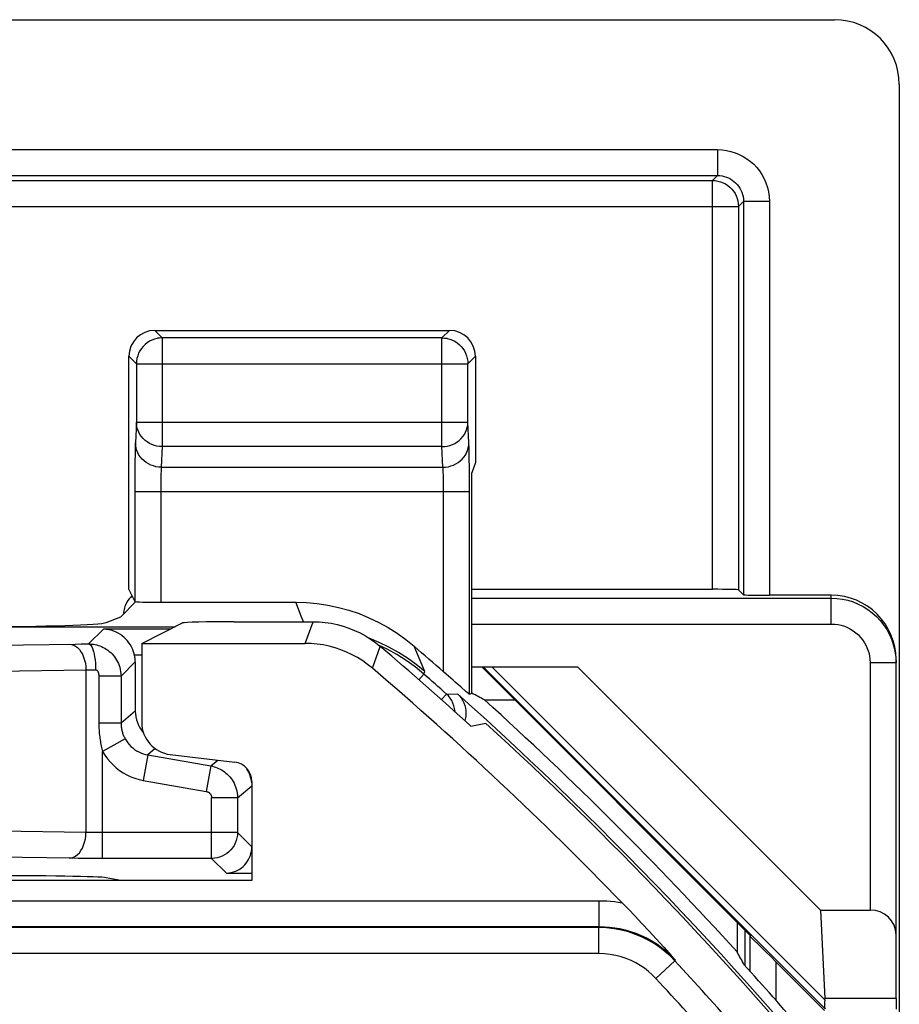
# Model space of a CAD drawing. Units: millimetres. Extents: x 53.5 to 120.7, y 31.3 to 84.1.
# Drawn here: x 113.9 to 120.7, y 76.5 to 84.1 of the extents above; entities that cross this region are included whole.
import ezdxf

# ---------------------------------------------------------------- set-up
doc = ezdxf.new("R2010")
doc.units = ezdxf.units.MM
doc.header["$LTSCALE"] = 16.335
doc.layers.get('0').update_dxf_attribs({"linetype": 'CONTINUOUS'})
for name, color, linetype in [('ASSI', 7, 'CONTINUOUS'), ('DRAFT', 7, 'CONTINUOUS'), ('RACCORDO', 7, 'CONTINUOUS')]:
    doc.layers.add(name, color=color, linetype=linetype)

msp = doc.modelspace()

# ---------------------------------------------------------------- linework, layer by layer
at = {"color": 7, "linetype": 'CONTINUOUS'}
for p, q in [((117.4172, 81.4608), (117.4172, 80.6394)), ((117.4172, 80.6394), (117.391, 80.5608)), ((117.391, 78.8586), (117.391, 80.5608)), ((115.556, 79.4108), (116.1642, 79.4108)), ((114.841, 79.2432), (115.1566, 79.4009)), ((114.841, 79.2432), (116.1025, 79.2432)), ((114.841, 79.2432), (114.841, 78.6328)), ((118.2052, 79.0608), (120.0825, 77.1835)), ((117.3718, 78.85), (117.391, 78.8586)), ((117.4882, 78.8062), (117.7206, 78.8062)), ((117.3836, 78.6034), (117.4969, 78.6278)), ((115.0615, 78.3848), (115.5587, 78.3263)), ((115.691, 78.1776), (115.691, 77.4108)), ((115.691, 77.4108), (112.491, 77.4108)), ((118.5501, 77.24), (118.5992, 77.1891)), ((118.5992, 77.1891), (118.6503, 77.1355)), ((118.6503, 77.1355), (118.7035, 77.0791)), ((118.7035, 77.0791), (118.7582, 77.0206)), ((119.4386, 77.0882), (119.4386, 76.8606)), ((118.7582, 77.0206), (118.8143, 76.9601)), ((118.8143, 76.9601), (118.8716, 76.8976))]:
    msp.add_line(p, q, dxfattribs=at)
at = {"color": 250, "linetype": 'CONTINUOUS'}
for p, q in [((116.1025, 79.2432), (116.1642, 79.4108)), ((116.622, 79.0514), (116.6824, 79.2202)), ((120.1173, 76.4197), (117.4763, 79.0608)), ((120.1156, 76.4887), (117.5435, 79.0608)), ((112.491, 77.2556), (118.3742, 77.2556)), ((118.3742, 77.0557), (118.3742, 77.2556)), ((118.3707, 77.0476), (103.6275, 77.0476)), ((112.5012, 77.0557), (118.3742, 77.0557)), ((118.3742, 77.0557), (118.3707, 77.0476)), ((118.3707, 76.8476), (118.3707, 77.0476)), ((118.3707, 76.8476), (103.6275, 76.8476)), ((118.8103, 76.6558), (118.9569, 76.7918)), ((118.9604, 76.8), (118.9569, 76.7918))]:
    msp.add_line(p, q, dxfattribs=at)
at = {"color": 7, "linetype": 'CONTINUOUS'}
for points in [[(116.1642, 79.4108), (116.2111, 79.4094), (116.2576, 79.4053), (116.3038, 79.3985), (116.3499, 79.3889), (116.3955, 79.3766), (116.4403, 79.3616), (116.484, 79.344), (116.5268, 79.3238), (116.5681, 79.3013), (116.6077, 79.2766), (116.6458, 79.2495), (116.6824, 79.2202)], [(116.622, 79.0514), (116.5854, 79.0809), (116.5472, 79.1081), (116.5075, 79.133), (116.4661, 79.1557), (116.4232, 79.176), (116.3793, 79.1937), (116.3345, 79.2088), (116.2887, 79.2212), (116.2425, 79.2308), (116.1962, 79.2377), (116.1495, 79.2418), (116.1025, 79.2432)], [(118.8716, 76.8976), (118.9304, 76.8331), (118.9604, 76.8)]]:
    msp.add_lwpolyline(points, dxfattribs=at)
at = {"color": 250, "linetype": 'CONTINUOUS'}
for points in [[(118.3742, 77.2556), (118.4032, 77.2552), (118.4322, 77.254), (118.4615, 77.2518), (118.4909, 77.2488), (118.5204, 77.2448), (118.5501, 77.24)], [(118.9569, 76.7918), (118.9206, 76.8285), (118.8817, 76.8629), (118.8406, 76.8949), (118.7975, 76.9241), (118.7524, 76.9505), (118.7046, 76.9745), (118.6536, 76.9958), (118.6002, 77.0139), (118.5448, 77.0284), (118.488, 77.0389), (118.4299, 77.0454), (118.3707, 77.0476)], [(118.3742, 77.0557), (118.4134, 77.0547), (118.4532, 77.0518), (118.4934, 77.0468), (118.534, 77.0396), (118.5748, 77.0301), (118.6159, 77.0183), (118.6571, 77.004), (118.6983, 76.9871), (118.739, 76.9677), (118.7789, 76.9458), (118.8179, 76.9213), (118.8558, 76.8945), (118.8922, 76.8653), (118.9271, 76.8338), (118.9604, 76.8)], [(118.8103, 76.6558), (118.7829, 76.6836), (118.7538, 76.7093), (118.7231, 76.7332), (118.6909, 76.7551), (118.657, 76.775), (118.6211, 76.7928), (118.5829, 76.8087), (118.5427, 76.8224), (118.5013, 76.8332), (118.4589, 76.8409), (118.4154, 76.8457), (118.3707, 76.8476)]]:
    msp.add_lwpolyline(points, dxfattribs=at)
at = {"color": 7, "linetype": 'CONTINUOUS'}
for radius, start, end in [(28.3057, 47.72051, 49.61092), (28.1381, 44.09303, 49.4819), (28.5262, 42.30368, 47.83922), (28.4, 39.74072, 47.58456), (28.5, 39.36329, 42.08894)]:
    msp.add_arc((98.341, 57.6608), radius, start, end, dxfattribs=at)
at = {"color": 250, "linetype": 'CONTINUOUS'}
for radius in [28.1249, 27.925]:
    msp.add_arc((98.341, 57.6608), radius, 39.95826, 42.86057, dxfattribs=at)
at = {"color": 7, "linetype": 'CONTINUOUS'}
for centre, major_axis, ratio, start_param, end_param in [((115.556, 79.4003), (0.4, 0), 0.026186, 1.570796, 3.089233), ((98.341, 31.6102), (0, 52.117), 0.866113, -0.438056, -0.435681), ((115.0914, 78.6334), (-0.1873, -0.1665), 0.99755, -0.725626, 0.725626), ((115.5408, 78.1772), (0.1124, 0.0999), 0.99755, -0.725626, 0.725626), ((72.3064, 57.6608), (52.0851, 0), 0.866113, 0.437264, 0.439633)]:
    msp.add_ellipse(centre, major_axis=major_axis, ratio=ratio, start_param=start_param, end_param=end_param, dxfattribs=at)
at = {"layer": 'ASSI', "color": 7, "linetype": 'CONTINUOUS'}
for p, q in [((113.1009, 84.0608), (120.1912, 84.0608)), ((120.691, 83.561), (120.691, 31.7606)), ((114.9421, 81.6608), (117.2172, 81.6608)), ((114.7421, 79.6586), (114.7421, 81.4608)), ((114.7421, 79.6586), (114.7876, 79.5676)), ((114.6793, 79.449), (114.796, 79.5658)), ((114.9876, 79.5608), (116.0309, 79.5608)), ((114.5667, 79.4041), (114.6793, 79.449)), ((115.556, 79.4108), (116.1642, 79.4108)), ((112.866, 79.3722), (115.0992, 79.3722)), ((114.841, 79.2432), (115.1566, 79.4009)), ((114.841, 79.2432), (116.1025, 79.2432)), ((114.841, 79.2432), (114.841, 78.6328)), ((114.791, 79.0996), (114.791, 78.7205)), ((117.3471, 78.8699), (117.305, 78.9063)), ((117.3836, 78.6034), (117.4969, 78.6278)), ((115.0615, 78.3848), (115.5587, 78.3263)), ((115.691, 78.1776), (115.691, 77.4108)), ((115.691, 77.4108), (112.491, 77.4108)), ((118.5501, 77.24), (118.5992, 77.1891)), ((118.5992, 77.1891), (118.6503, 77.1355)), ((118.6503, 77.1355), (118.7035, 77.0791)), ((120.0825, 77.1835), (120.1157, 76.5005)), ((118.7035, 77.0791), (118.7582, 77.0206)), ((118.7582, 77.0206), (118.8143, 76.9601)), ((118.8143, 76.9601), (118.8716, 76.8976)), ((120.666, 76.5005), (120.666, 76.4175))]:
    msp.add_line(p, q, dxfattribs=at)
at = {"layer": 'ASSI', "color": 250, "linetype": 'CONTINUOUS'}
for p, q in [((114.9421, 81.6608), (114.9998, 81.6031)), ((117.1596, 81.6031), (117.2172, 81.6608)), ((117.1596, 81.6031), (114.9998, 81.6031)), ((114.9998, 81.6031), (114.9998, 80.7629)), ((117.1596, 80.7629), (117.1596, 81.6031)), ((114.7421, 81.4608), (114.7998, 81.4032)), ((117.3595, 81.4032), (117.4172, 81.4608)), ((114.7998, 81.4066), (114.7998, 81.4032)), ((114.7998, 81.4032), (117.3595, 81.4032)), ((114.7998, 81.4032), (114.7998, 80.9508)), ((117.3595, 81.4066), (117.3595, 81.4032)), ((117.3595, 80.9508), (117.3595, 81.4032)), ((114.7998, 80.9508), (114.7922, 80.7918)), ((114.7998, 80.9508), (117.3595, 80.9508)), ((117.3672, 80.7918), (117.3595, 80.9508)), ((114.7896, 80.6984), (114.7889, 80.6499)), ((114.9998, 80.7629), (114.9922, 80.6039)), ((117.1596, 80.7629), (114.9998, 80.7629)), ((117.1672, 80.6039), (117.1596, 80.7629)), ((117.3696, 80.7076), (117.3687, 80.7464)), ((117.3703, 80.6624), (117.3696, 80.7076)), ((114.7889, 80.6499), (114.7881, 80.5719)), ((117.3709, 80.6104), (117.3703, 80.6624)), ((114.7881, 80.5719), (114.7877, 80.4837)), ((114.9922, 80.6039), (117.1672, 80.6039)), ((117.1706, 80.5267), (117.17, 80.5508)), ((117.3714, 80.5496), (117.3709, 80.6104)), ((117.3717, 80.4844), (117.3714, 80.5496)), ((114.7877, 80.4837), (114.7876, 79.5676)), ((114.9881, 80.4939), (114.9878, 80.4655)), ((114.9886, 80.5203), (114.9881, 80.4939)), ((117.1712, 80.4985), (117.1706, 80.5267)), ((117.1716, 80.4666), (117.1712, 80.4985)), ((117.1718, 80.4331), (117.1716, 80.4666)), ((117.3718, 80.416), (117.3717, 80.4844)), ((114.7876, 80.416), (117.3718, 80.416)), ((114.9878, 80.4655), (114.9876, 80.4332)), ((114.9876, 80.4332), (114.9876, 79.5608)), ((117.1718, 79.0233), (117.1718, 80.4331)), ((117.3718, 78.85), (117.3718, 80.416)), ((116.0728, 79.4535), (116.0309, 79.5608)), ((116.0893, 79.4108), (116.0728, 79.4535)), ((116.1025, 79.2432), (116.1642, 79.4108)), ((116.622, 79.0514), (116.6824, 79.2202)), ((116.9915, 79.1101), (116.9457, 79.2205)), ((117.0259, 79.0263), (116.9915, 79.1101)), ((112.491, 77.2556), (118.3742, 77.2556)), ((118.3742, 77.0557), (118.3742, 77.2556)), ((118.3707, 77.0476), (103.6275, 77.0476)), ((112.5012, 77.0557), (118.3742, 77.0557)), ((118.3742, 77.0557), (118.3707, 77.0476)), ((118.3707, 76.8476), (118.3707, 77.0476)), ((118.3707, 76.8476), (103.6275, 76.8476)), ((118.8103, 76.6558), (118.9569, 76.7918)), ((118.9604, 76.8), (118.9569, 76.7918)), ((120.666, 76.5005), (120.1157, 76.5005))]:
    msp.add_line(p, q, dxfattribs=at)
at = {"layer": 'ASSI', "color": 7, "linetype": 'CONTINUOUS'}
for points in [[(114.9628, 81.5997), (114.9587, 81.5988), (114.9386, 81.5935), (114.9191, 81.5861), (114.9003, 81.5766), (114.8827, 81.5652), (114.8663, 81.5521), (114.8515, 81.5373), (114.8382, 81.521), (114.8268, 81.5034), (114.8172, 81.4847), (114.8097, 81.4651), (114.8042, 81.4448), (114.8009, 81.4241), (114.7998, 81.4066)], [(117.1965, 81.5997), (117.2006, 81.5988), (117.2207, 81.5935), (117.2403, 81.5861), (117.259, 81.5766), (117.2767, 81.5652), (117.293, 81.552), (117.3079, 81.5373), (117.3211, 81.521), (117.3326, 81.5034), (117.3421, 81.4847), (117.3497, 81.4651), (117.3551, 81.4448), (117.3584, 81.4241), (117.3595, 81.4066)], [(116.0309, 79.5608), (116.1139, 79.5583), (116.1963, 79.551), (116.278, 79.5388), (116.3593, 79.5216), (116.4399, 79.4996), (116.5188, 79.473), (116.5959, 79.4416), (116.6714, 79.4056), (116.7441, 79.3654), (116.814, 79.3213), (116.8812, 79.273), (116.9457, 79.2205)], [(116.1642, 79.4108), (116.2111, 79.4094), (116.2576, 79.4053), (116.3038, 79.3985), (116.3499, 79.3889), (116.3955, 79.3766), (116.4403, 79.3616), (116.484, 79.344), (116.5268, 79.3238), (116.5681, 79.3013), (116.6077, 79.2766), (116.6458, 79.2495), (116.6824, 79.2202)], [(116.622, 79.0514), (116.5854, 79.0809), (116.5472, 79.1081), (116.5075, 79.133), (116.4661, 79.1557), (116.4232, 79.176), (116.3793, 79.1937), (116.3345, 79.2088), (116.2887, 79.2212), (116.2425, 79.2308), (116.1962, 79.2377), (116.1495, 79.2418), (116.1025, 79.2432)], [(117.2096, 78.9899), (117.1909, 79.0063), (117.1718, 79.0233)], [(117.305, 78.9063), (117.2619, 78.9441), (117.2452, 78.9588), (117.2096, 78.9899)], [(117.3718, 78.85), (117.3709, 78.8504), (117.3688, 78.8519), (117.3654, 78.8546), (117.3606, 78.8586), (117.3546, 78.8637), (117.3471, 78.8699)], [(118.8716, 76.8976), (118.9304, 76.8331), (118.9604, 76.8)], [(120.1156, 76.4887), (120.1144, 76.4714), (120.1135, 76.4563), (120.1132, 76.4433), (120.1136, 76.4328), (120.1149, 76.4249), (120.1173, 76.4197)]]:
    msp.add_lwpolyline(points, dxfattribs=at)
at = {"layer": 'ASSI', "color": 250, "linetype": 'CONTINUOUS'}
for points in [[(114.9998, 81.6031), (114.9792, 81.602), (114.9628, 81.5997)], [(117.1596, 81.6031), (117.1802, 81.602), (117.1965, 81.5997)], [(114.9998, 80.7629), (114.9791, 80.764), (114.9586, 80.7671), (114.9385, 80.7723), (114.919, 80.7794), (114.9004, 80.7883), (114.8828, 80.799), (114.8665, 80.8114), (114.8517, 80.8253), (114.8385, 80.8406), (114.8271, 80.8571), (114.8175, 80.8746), (114.8099, 80.8929), (114.8044, 80.9118), (114.801, 80.9312), (114.7998, 80.9508)], [(117.1596, 80.7629), (117.1803, 80.764), (117.2008, 80.7671), (117.2209, 80.7723), (117.2403, 80.7794), (117.259, 80.7883), (117.2765, 80.799), (117.2928, 80.8114), (117.3076, 80.8253), (117.3208, 80.8406), (117.3323, 80.8571), (117.3418, 80.8746), (117.3494, 80.8929), (117.3549, 80.9118), (117.3583, 80.9312), (117.3595, 80.9508)], [(114.7922, 80.7918), (114.7916, 80.7776), (114.7911, 80.7613), (114.7905, 80.7427), (114.7896, 80.6984)], [(114.9922, 80.6039), (114.9713, 80.605), (114.9507, 80.6082), (114.9306, 80.6134), (114.9111, 80.6205), (114.8925, 80.6295), (114.875, 80.6402), (114.8588, 80.6526), (114.844, 80.6665), (114.8308, 80.6817), (114.8194, 80.6982), (114.8098, 80.7157), (114.8023, 80.734), (114.7968, 80.7529), (114.7934, 80.7723), (114.7922, 80.7918)], [(117.1672, 80.6039), (117.188, 80.605), (117.2086, 80.6082), (117.2288, 80.6134), (117.2482, 80.6205), (117.2668, 80.6295), (117.2843, 80.6402), (117.3006, 80.6526), (117.3154, 80.6665), (117.3286, 80.6817), (117.34, 80.6982), (117.3495, 80.7157), (117.3571, 80.734), (117.3626, 80.7529), (117.366, 80.7723), (117.3672, 80.7918)], [(117.3687, 80.7464), (117.3682, 80.7632), (117.3677, 80.7784), (117.3672, 80.7918)], [(114.9922, 80.6039), (114.9916, 80.597), (114.991, 80.5888), (114.9905, 80.5794), (114.99, 80.5688), (114.9896, 80.5572), (114.9892, 80.5451), (114.9886, 80.5203)], [(117.17, 80.5508), (117.1696, 80.5618), (117.1692, 80.5718), (117.1687, 80.5812), (117.1683, 80.5898), (117.1677, 80.5974), (117.1672, 80.6039)], [(116.7495, 79.2148), (116.674, 79.2511), (116.5965, 79.2829)], [(117.0259, 79.0263), (116.9611, 79.0796), (116.8933, 79.1288), (116.8227, 79.174), (116.7495, 79.2148)], [(118.3742, 77.2556), (118.4032, 77.2552), (118.4322, 77.254), (118.4615, 77.2518), (118.4909, 77.2488), (118.5204, 77.2448), (118.5501, 77.24)], [(118.9569, 76.7918), (118.9206, 76.8285), (118.8817, 76.8629), (118.8406, 76.8949), (118.7975, 76.9241), (118.7524, 76.9505), (118.7046, 76.9745), (118.6536, 76.9958), (118.6002, 77.0139), (118.5448, 77.0284), (118.488, 77.0389), (118.4299, 77.0454), (118.3707, 77.0476)], [(118.3742, 77.0557), (118.4134, 77.0547), (118.4532, 77.0518), (118.4934, 77.0468), (118.534, 77.0396), (118.5748, 77.0301), (118.6159, 77.0183), (118.6571, 77.004), (118.6983, 76.9871), (118.739, 76.9677), (118.7789, 76.9458), (118.8179, 76.9213), (118.8558, 76.8945), (118.8922, 76.8653), (118.9271, 76.8338), (118.9604, 76.8)], [(118.8103, 76.6558), (118.7829, 76.6836), (118.7538, 76.7093), (118.7231, 76.7332), (118.6909, 76.7551), (118.657, 76.775), (118.6211, 76.7928), (118.5829, 76.8087), (118.5427, 76.8224), (118.5013, 76.8332), (118.4589, 76.8409), (118.4154, 76.8457), (118.3707, 76.8476)]]:
    msp.add_lwpolyline(points, dxfattribs=at)
at = {"layer": 'ASSI', "color": 7, "linetype": 'CONTINUOUS'}
for radius, start, end in [(28.3057, 47.72051, 49.61092), (28.4773, 48.60433, 49.20793), (28.1381, 44.09303, 49.4819), (28.4, 39.74072, 47.58456)]:
    msp.add_arc((98.341, 57.6608), radius, start, end, dxfattribs=at)
at = {"layer": 'ASSI', "color": 250, "linetype": 'CONTINUOUS'}
for radius in [28.1249, 27.925]:
    msp.add_arc((98.341, 57.6608), radius, 39.95826, 42.86057, dxfattribs=at)
at = {"layer": 'ASSI', "color": 7, "linetype": 'CONTINUOUS'}
for centre, major_axis, ratio, start_param, end_param in [((120.1908, 83.5606), (-0.3538, -0.3538), 0.999315, 2.356537, 3.926648), ((114.9422, 81.4608), (0.1415, -0.1415), 0.999695, 2.356347, 3.926839), ((117.2172, 81.4608), (0.1415, 0.1415), 0.999695, -0.785246, 0.785246), ((114.9876, 79.5678), (0.2, 0), 0.034921, 3.159046, 4.712389), ((113.5705, 79.4071), (1, 0), 0.034921, -1.570796, -0.087266), ((115.556, 79.4003), (0.4, 0), 0.026186, 1.570796, 3.089233), ((115.0411, 78.7206), (-0.1916, -0.1607), 0.999741, 5.585181, 6.306536), ((115.0914, 78.6334), (-0.1873, -0.1665), 0.99755, -0.725626, 0.725626), ((115.5408, 78.1772), (0.1124, 0.0999), 0.99755, -0.725626, 0.725626), ((115.441, 78.1423), (0.1916, 0.1607), 0.999741, -0.603606, -0.139595), ((119.7105, 76.7174), (0.3938, -0.2635), 0.364246, 0.205277, 0.263858)]:
    msp.add_ellipse(centre, major_axis=major_axis, ratio=ratio, start_param=start_param, end_param=end_param, dxfattribs=at)
at = {"layer": 'DRAFT', "color": 7, "linetype": 'CONTINUOUS'}
for p, q in [((117.466, 79.0608), (119.5445, 76.9823)), ((114.6793, 77.4108), (114.5667, 77.4332))]:
    msp.add_line(p, q, dxfattribs=at)
msp.add_ellipse((113.5705, 77.4317), major_axis=(1, 0), ratio=0.017455, start_param=0.087266, end_param=1.570796, dxfattribs=at)
at = {"layer": 'RACCORDO', "color": 250, "linetype": 'CONTINUOUS'}
for p, q in [((54.8944, 83.0573), (119.2876, 83.0573)), ((119.2876, 83.0573), (119.2876, 82.8574)), ((54.8944, 82.8574), (119.2876, 82.8574)), ((119.2876, 82.8574), (119.2491, 82.8188)), ((54.9329, 82.8188), (119.2491, 82.8188)), ((119.2491, 79.6608), (119.2491, 82.8188)), ((54.733, 82.6189), (119.4491, 82.6189)), ((119.4876, 82.6574), (119.4491, 82.6189)), ((119.4491, 82.6189), (119.4491, 79.6574)), ((119.6876, 82.6574), (119.4876, 82.6574)), ((119.4876, 82.6574), (119.4876, 79.6188)), ((119.6876, 82.6574), (119.6876, 79.6154)), ((117.391, 79.5926), (120.166, 79.5926)), ((120.166, 79.3927), (120.166, 79.6154)), ((114.4308, 79.2392), (114.5445, 79.3529)), ((115.0607, 79.3529), (114.5445, 79.3529)), ((117.391, 79.3927), (120.166, 79.3927)), ((112.9673, 79.2186), (114.326, 79.2384)), ((114.326, 79.2384), (114.3741, 79.2389)), ((114.3741, 79.2389), (114.4308, 79.2392)), ((114.4308, 79.2392), (114.4351, 79.2392)), ((116.7369, 79.1981), (116.6704, 79.2298)), ((114.6809, 78.9895), (114.791, 79.0996)), ((114.841, 79.153), (114.7852, 79.153)), ((113.33, 79.0221), (114.4103, 79.0379)), ((114.4103, 79.0379), (114.4248, 79.0383)), ((114.4103, 79.0379), (114.4103, 77.7835)), ((114.4248, 79.0383), (114.448, 79.0388)), ((117.0188, 79.0066), (117.0259, 79.0263)), ((120.666, 79.0926), (120.466, 79.0926)), ((120.466, 79.0926), (120.466, 77.1835)), ((114.6809, 78.9895), (114.5099, 78.9895)), ((114.5099, 78.9895), (114.5099, 78.6281)), ((114.6809, 78.9895), (114.6809, 78.6281)), ((116.9806, 78.9629), (117.0188, 79.0066)), ((117.1554, 78.8087), (117.194, 78.8521)), ((117.194, 78.8521), (117.2782, 78.8542)), ((114.791, 78.7205), (114.6809, 78.6281)), ((114.6809, 78.6281), (114.5099, 78.6281)), ((114.7131, 78.5056), (114.5388, 78.4076)), ((114.945, 78.4303), (114.8875, 78.382)), ((114.5388, 77.5819), (114.5388, 78.4076)), ((114.8875, 78.382), (114.8528, 78.1851)), ((114.8875, 78.382), (115.3744, 78.2962)), ((115.3744, 78.2962), (115.4286, 78.3417)), ((115.3744, 78.2962), (115.3397, 78.0993)), ((114.8528, 78.1851), (115.3397, 78.0993)), ((115.581, 78.05), (115.691, 78.1423)), ((115.581, 78.05), (115.381, 78.05)), ((115.381, 77.5819), (115.381, 78.05)), ((115.581, 78.05), (115.581, 77.7819)), ((114.4103, 77.7835), (113.741, 77.7933)), ((114.4611, 77.7824), (114.4359, 77.7829)), ((114.4865, 77.7821), (114.4611, 77.7824)), ((114.5121, 77.7819), (114.4865, 77.7821)), ((115.581, 77.7819), (114.5121, 77.7819)), ((115.581, 77.7819), (115.691, 77.6718)), ((114.2988, 77.5833), (113.6125, 77.5933)), ((114.3498, 77.5827), (114.2988, 77.5833)), ((114.4172, 77.5822), (114.3498, 77.5827)), ((114.4853, 77.582), (114.4172, 77.5822)), ((115.381, 77.5819), (114.4853, 77.582)), ((115.4945, 77.4684), (115.381, 77.5819)), ((115.4945, 77.4684), (115.691, 77.4684)), ((119.4991, 77.0277), (119.4991, 76.7549)), ((119.5376, 76.9794), (119.5376, 76.7119)), ((119.7376, 76.7843), (119.7376, 76.487))]:
    msp.add_line(p, q, dxfattribs=at)
at = {"layer": 'RACCORDO', "color": 7, "linetype": 'CONTINUOUS'}
for p, q in [((117.391, 79.6608), (119.2491, 79.6608)), ((119.4491, 79.6574), (119.4876, 79.6188)), ((120.166, 79.6154), (119.6876, 79.6154)), ((120.666, 76.5005), (120.666, 79.1153)), ((117.391, 79.0608), (118.2052, 79.0608)), ((120.0825, 77.1835), (120.466, 77.1835)), ((119.5376, 76.9794), (119.5445, 76.9823)), ((119.7376, 76.7843), (120.1146, 76.4073))]:
    msp.add_line(p, q, dxfattribs=at)
at = {"layer": 'RACCORDO', "color": 250, "linetype": 'CONTINUOUS'}
for points in [[(119.2876, 83.0573), (119.3231, 83.0556), (119.3575, 83.0511), (119.3909, 83.0438), (119.4235, 83.0336), (119.455, 83.0206), (119.4851, 83.0052), (119.5139, 82.9871), (119.5413, 82.9666), (119.5666, 82.9439), (119.5899, 82.9193), (119.6112, 82.8925), (119.6302, 82.8638), (119.6469, 82.8328), (119.6613, 82.7998), (119.6726, 82.7657), (119.6807, 82.7307), (119.6856, 82.6946), (119.6876, 82.6574)], [(119.2876, 82.8574), (119.3051, 82.8566), (119.3224, 82.8543), (119.3393, 82.8506), (119.3556, 82.8455), (119.3713, 82.839), (119.3864, 82.8313), (119.4008, 82.8223), (119.4144, 82.812), (119.4271, 82.8007), (119.4388, 82.7883), (119.4494, 82.775), (119.4589, 82.7606), (119.4674, 82.7451), (119.4745, 82.7287), (119.4801, 82.7115), (119.4842, 82.6939), (119.4867, 82.6758), (119.4876, 82.6574)], [(119.2491, 82.8188), (119.27, 82.8177), (119.2907, 82.8144), (119.3109, 82.809), (119.3304, 82.8015), (119.3491, 82.792), (119.3666, 82.7806), (119.3829, 82.7674), (119.3977, 82.7526), (119.4109, 82.7364), (119.4223, 82.7188), (119.4318, 82.7002), (119.4393, 82.6806), (119.4447, 82.6604), (119.448, 82.6398), (119.4491, 82.6189)], [(120.166, 79.3927), (120.1923, 79.3914), (120.2179, 79.3881), (120.2429, 79.3827), (120.2672, 79.3751), (120.291, 79.3654), (120.3136, 79.3539), (120.3352, 79.3404), (120.3557, 79.3251), (120.3748, 79.3081), (120.3924, 79.2895), (120.4086, 79.2692), (120.423, 79.2475), (120.4356, 79.2242), (120.4463, 79.1995), (120.4548, 79.1739), (120.4608, 79.1477), (120.4646, 79.1206), (120.466, 79.0926)], [(114.2817, 79.2379), (114.2983, 79.2358), (114.3147, 79.2305), (114.3305, 79.2219), (114.3455, 79.2102), (114.3594, 79.1956), (114.372, 79.1784), (114.3831, 79.1587)], [(114.4308, 79.2392), (114.4377, 79.2371), (114.4446, 79.2317), (114.4512, 79.2231), (114.4575, 79.2113), (114.4634, 79.1967), (114.4687, 79.1795), (114.4733, 79.1599), (114.4773, 79.1383), (114.4804, 79.115), (114.4828, 79.0905), (114.4842, 79.0651), (114.4848, 79.0393)], [(117.0188, 79.0066), (116.9528, 79.0609), (116.8837, 79.111), (116.8117, 79.1568), (116.7369, 79.1981)], [(114.3831, 79.1587), (114.3925, 79.1371), (114.4, 79.1138), (114.4055, 79.0892), (114.409, 79.0638), (114.4103, 79.0379)], [(114.448, 79.0388), (114.4749, 79.0392), (114.4848, 79.0393)], [(114.4848, 79.0393), (114.4861, 79.0392), (114.4873, 79.039), (114.4886, 79.0387), (114.4898, 79.0383), (114.4911, 79.0377), (114.4923, 79.037), (114.4936, 79.0362), (114.4948, 79.0352), (114.4961, 79.034), (114.4973, 79.0327), (114.4985, 79.0312), (114.4997, 79.0296), (114.5008, 79.0278), (114.5019, 79.0259), (114.503, 79.0239), (114.504, 79.0217), (114.5049, 79.0194), (114.5057, 79.017), (114.5065, 79.0145), (114.5072, 79.0119), (114.5079, 79.0091), (114.5084, 79.0062), (114.5089, 79.0032), (114.5093, 79.0001), (114.5096, 78.9967), (114.5098, 78.9932), (114.5099, 78.9895)], [(117.2604, 78.7147), (117.2603, 78.7193), (117.2573, 78.7408), (117.252, 78.7619), (117.2445, 78.7823), (117.2348, 78.8017), (117.223, 78.8199), (117.2094, 78.8368), (117.194, 78.8521)], [(114.5099, 78.6281), (114.51, 78.6143), (114.5103, 78.6006), (114.5108, 78.5871), (114.5115, 78.5739), (114.5124, 78.5608), (114.5135, 78.5479), (114.5147, 78.5351), (114.5162, 78.5226), (114.5178, 78.5103), (114.5195, 78.4981), (114.5214, 78.4861), (114.5235, 78.4743), (114.5257, 78.4627), (114.528, 78.4513), (114.5305, 78.4401), (114.5331, 78.4291), (114.5359, 78.4182), (114.5388, 78.4076)], [(114.6809, 78.6281), (114.681, 78.6205), (114.6814, 78.6129), (114.682, 78.6054), (114.6827, 78.598), (114.6837, 78.5907), (114.6849, 78.5835), (114.6863, 78.5765), (114.6879, 78.5695), (114.6897, 78.5627), (114.6916, 78.5559), (114.6937, 78.5493), (114.696, 78.5427), (114.6985, 78.5363), (114.7011, 78.5299), (114.7039, 78.5237), (114.7068, 78.5176), (114.7099, 78.5115), (114.7131, 78.5056)], [(114.7131, 78.5056), (114.7226, 78.49), (114.7333, 78.4751), (114.745, 78.4611), (114.7577, 78.4479), (114.7714, 78.4358), (114.786, 78.4246), (114.8014, 78.4144), (114.8176, 78.4054), (114.8344, 78.3976), (114.8517, 78.3911), (114.8695, 78.3859), (114.8875, 78.382)], [(114.5388, 78.4076), (114.5562, 78.3793), (114.5754, 78.3525), (114.5963, 78.3274), (114.6192, 78.3038), (114.6438, 78.2818), (114.67, 78.2617), (114.6977, 78.2435), (114.727, 78.2272), (114.7572, 78.2132), (114.7882, 78.2015), (114.82, 78.1922), (114.8528, 78.1851)], [(115.3744, 78.2962), (115.3868, 78.2937), (115.3991, 78.2905), (115.4112, 78.2868), (115.423, 78.2824), (115.4346, 78.2775), (115.4462, 78.2719), (115.4578, 78.2654), (115.4693, 78.2583), (115.4805, 78.2504), (115.4914, 78.2417), (115.502, 78.2323)], [(115.502, 78.2323), (115.5121, 78.2223), (115.5218, 78.2116), (115.5308, 78.2002), (115.5393, 78.1882), (115.5471, 78.1757), (115.5541, 78.1627), (115.5605, 78.149), (115.5662, 78.1346), (115.5711, 78.1195), (115.5752, 78.1035), (115.5783, 78.0865), (115.5803, 78.0687), (115.581, 78.05)], [(115.3397, 78.0993), (115.3422, 78.0987), (115.3447, 78.0981), (115.3471, 78.0974), (115.3494, 78.0965), (115.3518, 78.0955), (115.3541, 78.0944), (115.3564, 78.0931), (115.3587, 78.0917), (115.3609, 78.0901), (115.3631, 78.0884), (115.3652, 78.0865), (115.3673, 78.0845), (115.3692, 78.0823), (115.371, 78.0801), (115.3727, 78.0777), (115.3742, 78.0752), (115.3757, 78.0726), (115.3769, 78.0698), (115.3781, 78.0669), (115.3791, 78.0639), (115.3799, 78.0607), (115.3804, 78.0573), (115.3808, 78.0538), (115.381, 78.05)], [(114.2817, 77.5835), (114.2983, 77.5856), (114.3147, 77.5909), (114.3305, 77.5995), (114.3455, 77.6112), (114.3594, 77.6258), (114.372, 77.643), (114.3831, 77.6626), (114.3925, 77.6843), (114.4, 77.7076), (114.4055, 77.7322), (114.409, 77.7576), (114.4103, 77.7835)], [(114.4359, 77.7829), (114.4187, 77.7833), (114.4103, 77.7835)], [(115.581, 77.7819), (115.5799, 77.761), (115.5766, 77.7403), (115.5712, 77.7201), (115.5637, 77.7006), (115.5542, 77.6819), (115.5428, 77.6644), (115.5296, 77.6481), (115.5148, 77.6333), (115.4985, 77.6201), (115.481, 77.6087), (115.4623, 77.5992), (115.4428, 77.5917), (115.4226, 77.5863), (115.4019, 77.583), (115.381, 77.5819)]]:
    msp.add_lwpolyline(points, dxfattribs=at)
at = {"layer": 'RACCORDO', "color": 7, "linetype": 'CONTINUOUS'}
for points in [[(120.166, 79.5926), (120.2093, 79.5908), (120.2521, 79.5852), (120.2941, 79.576), (120.3348, 79.5633), (120.3742, 79.5473), (120.412, 79.528), (120.4481, 79.5055), (120.4821, 79.4801), (120.514, 79.4517), (120.5434, 79.4206), (120.5702, 79.387), (120.5943, 79.3507), (120.6154, 79.3119), (120.6332, 79.2709), (120.6473, 79.2281), (120.6576, 79.1839), (120.6639, 79.1386), (120.666, 79.0926)], [(114.7852, 79.153), (114.7812, 79.1691), (114.7759, 79.1853), (114.7694, 79.2015), (114.7616, 79.2176), (114.7526, 79.2335), (114.7424, 79.2487), (114.7311, 79.2632), (114.7186, 79.277), (114.7053, 79.2898), (114.6911, 79.3015), (114.676, 79.3122), (114.66, 79.3219), (114.6429, 79.3306), (114.6248, 79.338), (114.6059, 79.3441), (114.5862, 79.3487), (114.5658, 79.3517), (114.5445, 79.3529)], [(114.4351, 79.2392), (114.4434, 79.2389), (114.456, 79.238), (114.4685, 79.2364), (114.4809, 79.2342), (114.4932, 79.2314), (114.5056, 79.2278), (114.5182, 79.2235), (114.5308, 79.2185), (114.5432, 79.2126), (114.5555, 79.206), (114.5676, 79.1986), (114.5793, 79.1905), (114.5907, 79.1816), (114.6016, 79.172), (114.612, 79.1617), (114.6218, 79.1508), (114.631, 79.1392), (114.6395, 79.1271), (114.6473, 79.1146), (114.6544, 79.1015), (114.6607, 79.0878), (114.6664, 79.0734), (114.6712, 79.0584), (114.6752, 79.0425), (114.6783, 79.0256), (114.6802, 79.0079), (114.6809, 78.9895)], [(117.2782, 78.8542), (117.2937, 78.8388), (117.3072, 78.8221), (117.3187, 78.8042), (117.3283, 78.7847), (117.336, 78.7639), (117.3414, 78.7429), (117.3443, 78.7217), (117.345, 78.7002)], [(117.345, 78.7002), (117.3432, 78.6789), (117.3391, 78.6575), (117.3358, 78.6467)], [(115.4945, 77.4684), (115.5137, 77.4697), (115.5322, 77.4728), (115.5498, 77.4775), (115.5667, 77.4838), (115.5828, 77.4913), (115.5979, 77.5002), (115.6119, 77.5101), (115.6248, 77.521), (115.6368, 77.533), (115.6477, 77.546), (115.6577, 77.5599), (115.6664, 77.5745), (115.6737, 77.5896), (115.6798, 77.6052), (115.6846, 77.621), (115.688, 77.6369), (115.6902, 77.6527), (115.691, 77.6684)]]:
    msp.add_lwpolyline(points, dxfattribs=at)
at = {"layer": 'RACCORDO', "color": 250, "linetype": 'CONTINUOUS'}
msp.add_arc((98.341, 57.6608), 28.3638, 48.34195, 48.81375, dxfattribs=at)
at = {"layer": 'RACCORDO', "color": 7, "linetype": 'CONTINUOUS'}
msp.add_arc((98.341, 57.6608), 28.4215, 38.4922, 48.21786, dxfattribs=at)
for centre, major_axis, ratio, start_param, end_param in [((119.2491, 79.6573), (0.2, 0), 0.017455, 0.017453, 1.570796), ((114.8992, 79.4608), (0.1415, -0.1415), 0.999695, -2.880244, -2.399206), ((114.8992, 79.4608), (-0.1415, 0.1415), 0.999695, -0.052732, 0.261349), ((119.6876, 79.6189), (0.2, 0), 0.017455, -3.124139, -1.570796), ((120.166, 79.1153), (0, 0.5001), 0.999848, -1.570796, 0), ((114.541, 79.0995), (0.1768, 0.1768), 0.999695, -0.785246, -0.569921), ((120.466, 76.9925), (0.2, 0), 0.955098, 0, 1.570796), ((119.7376, 76.7794), (-0.2, 0.2), 0.012341, -1.558452, -0.005109)]:
    msp.add_ellipse(centre, major_axis=major_axis, ratio=ratio, start_param=start_param, end_param=end_param, dxfattribs=at)

doc.saveas('drawing.dxf')
